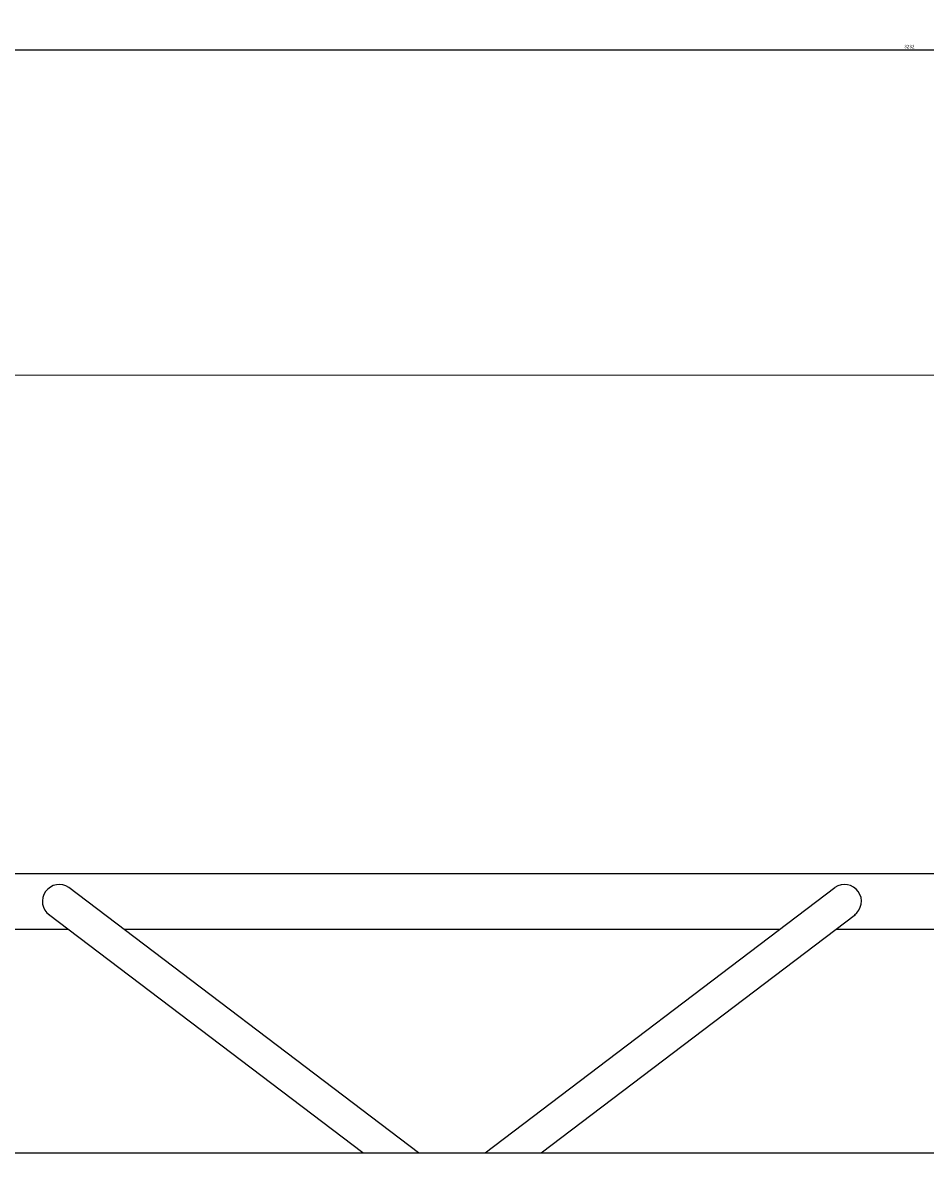
# Model space of a CAD drawing. Units: millimetres. Extents: x -106 to 34703, y 19 to 29435.
# Drawn here: x 27746 to 28554, y 27551 to 28587 of the extents above; entities that cross this region are included whole.
import ezdxf

# ---------------------------------------------------------------- set-up
doc = ezdxf.new("R2010")
doc.units = ezdxf.units.MM
doc.layers.add('DIMENSION', color=3, linetype='Continuous', lineweight=25)
doc.layers.add('Murs', color=6, linetype='Continuous', lineweight=30)
doc.styles.add('AMG50', font='TXT.shx')
doc.dimstyles.new('AMG50', dxfattribs={"dimscale": 50, "dimtxt": 3, "dimasz": 2, "dimexe": 1, "dimexo": 2, "dimgap": 1.5, "dimtad": 1, "dimdec": 0, "dimrnd": 0.5, "dimzin": 12, "dimdsep": 46, "dimtxsty": 'AMG50', "dimcen": 1, "dimclrd": 2, "dimclre": 2, "dimclrt": 3, "dimadec": 0, "dimazin": 0, "dimtfac": 1, "dimtdec": 0, "dimtofl": 0, "dimtmove": 0, "dimatfit": 3, "dimfxl": 1, "dimtolj": 1, "dimtzin": 0, "dimarcsym": 0})

# ---------------------------------------------------------------- blocks, each defined once
blk = doc.blocks.new('*D38')
at = {"layer": 'Defpoints', "color": 0}
for p in [(30430.3, 29430), (23431, 27826.5), (30430.3, 27826.5)]:
    blk.add_point(p, dxfattribs=at)
at = {"layer": 'DIMENSION', "color": 2, "lineweight": -2}
for p, q in [((23431, 27828.5), (23431, 29431)), ((23433, 29430), (30428.3, 29430)), ((30430.3, 27828.5), (30430.3, 29431))]:
    blk.add_line(p, q, dxfattribs=at)
at = {"layer": 'DIMENSION', "color": 2}
for points in [[(23433, 29430.3), (23433, 29429.7), (23431, 29430)], [(30428.3, 29429.7), (30428.3, 29430.3), (30430.3, 29430)]]:
    blk.add_solid(points, dxfattribs=at)
at = {"layer": 'DIMENSION', "color": 3, "insert": (26930.6, 29433), "char_height": 3, "attachment_point": 5, "style": 'AMG50'}
blk.add_mtext('\\A1;7000', dxfattribs=at)
blk = doc.blocks.new('*D43')
at = {"layer": 'Defpoints', "color": 0}
for p in [(30155.3, 28563), (26923.1, 27944.2), (30155.3, 27551.5)]:
    blk.add_point(p, dxfattribs=at)
at = {"layer": 'DIMENSION', "color": 2, "lineweight": -2}
for p, q in [((26923.1, 27946.2), (26923.1, 28564)), ((26925.1, 28563), (30153.3, 28563)), ((30155.3, 27553.5), (30155.3, 28564))]:
    blk.add_line(p, q, dxfattribs=at)
at = {"layer": 'DIMENSION', "color": 2}
for points in [[(26925.1, 28563.3), (26925.1, 28562.6), (26923.1, 28563)], [(30153.3, 28562.6), (30153.3, 28563.3), (30155.3, 28563)]]:
    blk.add_solid(points, dxfattribs=at)
at = {"layer": 'DIMENSION', "color": 3, "insert": (28539.2, 28566), "char_height": 3, "attachment_point": 5, "style": 'AMG50'}
blk.add_mtext('\\A1;3232', dxfattribs=at)

msp = doc.modelspace()

# ---------------------------------------------------------------- linework, layer by layer
for p, q in [((28100.1, 27576.5, -2501273.7), (27787.1, 27813.7, -2501273.7)), ((28159.6, 27576.5, -2501273.7), (28472.6, 27813.7, -2501273.7)), ((28050.2, 27576.5, -2501273.7), (27768.9, 27789.7, -2501273.7)), ((28209.6, 27576.5, -2501273.7), (28490.9, 27789.7, -2501273.7))]:
    msp.add_line(p, q)
at = {"elevation": -2501273.7}
for points in [[(27729.2, 27826.5), (28536.9, 27826.5)], [(28536.9, 27826.5), (29040.9, 27826.5)], [(27729.2, 27776.5), (27786.3, 27776.5)], [(27836.2, 27776.5), (28423.5, 27776.5)], [(28473.5, 27776.5), (28536.9, 27776.5)], [(28536.9, 27776.5), (28594, 27776.5)], [(27308.1, 27576.5), (28536.9, 27576.5)], [(28129.9, 27576.5), (29040.9, 27576.5)]]:
    msp.add_lwpolyline(points, dxfattribs=at)
for centre, start, end in [((27778.4, 27801.5, -2501273.7), 54.5974, 234.5974), ((28481.3, 27801.5, -2501273.7), 305.4026, 125.4026)]:
    msp.add_arc(centre, 15, start, end)
at = {"layer": 'Murs', "lineweight": 18}
msp.add_line((2728.3, 28272, -2501273.7), (31119.3, 28272, -2501273.7), dxfattribs=at)

# ---------------------------------------------------------------- dimensions: what is measured, and where the dimension line sits
at = {"layer": 'DIMENSION'}
for base, p1, p2, picture, middle in [((30430.3, 29430), (23431, 27826.5, -2501273.7), (30430.3, 27826.5, -2501273.7), '*D38', (26930.6, 29433)), ((30155.3, 28563), (26923.1, 27944.2), (30155.3, 27551.5, -2501273.7), '*D43', (28539.2, 28566))]:
    dim = msp.add_linear_dim(base=base, p1=p1, p2=p2, dimstyle='AMG50', override={"dimscale": 1}, dxfattribs=at)
    dim.commit()
    dim.dimension.update_dxf_attribs({"geometry": picture, "text_midpoint": middle})

doc.saveas('drawing.dxf')
